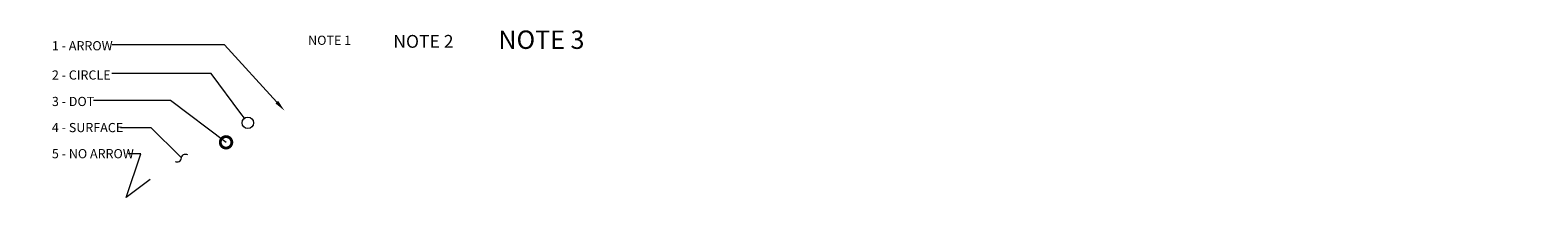
# Model space of a CAD drawing. Units: inches. Extents: x 0 to 788, y 0 to 49.
import ezdxf
from ezdxf import colors
from ezdxf.entities.mleader import LeaderData, LeaderLine
from ezdxf.math import Vec2, Vec3

# ---------------------------------------------------------------- set-up
doc = ezdxf.new("R2010")
doc.units = ezdxf.units.IN
doc.header["$MEASUREMENT"] = 0
doc.layers.add('102 - DETAIL-MEDIUM', color=7, linetype='Continuous', lineweight=30)
doc.layers.add('103 - DETAIL-FINE', color=251, linetype='Continuous', lineweight=18)
doc.styles.add('1 - SMALL', font='FRAMDCN.TTF', dxfattribs={"height": 0.1})
doc.styles.add('2 - MEDIUM', font='FRADMCN.TTF', dxfattribs={"height": 0.14})
doc.styles.add('3 - LARGE', font='FRAHV.TTF', dxfattribs={"height": 0.2})
doc.styles.get("Standard").update_dxf_attribs({"font": 'arial.ttf'})

# ---------------------------------------------------------------- blocks, each defined once
blk = doc.blocks.new('_DotBlank')
at = {"color": 0, "linetype": 'ByBlock', "lineweight": -2}
blk.add_line((-0.5, 0), (-1, 0), dxfattribs=at)
blk.add_circle((0, 0), 0.5, dxfattribs=at)
blk = doc.blocks.new('_DotSmall')
at = {"color": 0, "linetype": 'ByBlock', "const_width": 0.5}
blk.add_lwpolyline([(-0.0625, 0, 1), (0.0625, 0, 1)], format="xyb", close=True, dxfattribs=at)
blk = doc.blocks.new('_None')
blk = doc.blocks.new('X-SURFACE INTEGRAL')
blk.add_line((-1, 0), (0, 0))
blk.add_lwpolyline([(-0.65, -2.41, 0.5), (0, 0, -0.5), (0.65, 2.41)], format="xyb")

msp = doc.modelspace()

# ---------------------------------------------------------------- texts
at = {"char_height": 0.18, "attachment_point": 4}
for insert in [(14.96, 22.36), (13.33, 16.72)]:
    msp.add_mtext('\\A1;', dxfattribs=dict(at, insert=insert))
at = {"layer": '102 - DETAIL-MEDIUM', "color": 7, "char_height": 2.4, "width": 49.4906, "attachment_point": 1, "style": '1 - SMALL'}
for s, insert in [('1 - ARROW', (5.68, 45.89)), ('2 - CIRCLE', (5.68, 38.25)), ('3 - DOT', (5.68, 31.34)), ('4 - SURFACE', (5.68, 24.52)), ('5 - NO ARROW', (5.68, 17.7))]:
    msp.add_mtext(s, dxfattribs=dict(at, insert=insert))

# ---------------------------------------------------------------- leaders
at = {"layer": '102 - DETAIL-MEDIUM', "color": 1}
ml = msp.add_multileader_mtext('Standard', dxfattribs=at)
ml.set_content('NOTE 3', color=1, style='3 - LARGE')
ml.set_leader_properties(color=256)
ml.set_arrow_properties(name='DOTBLANK')
ml.build(insert=Vec2(0, 0))
ml.multileader.update_dxf_attribs({"leader_type": 0, "has_dogleg": 0, "has_text_frame": 1, "dogleg_length": 0, "arrow_head_size": 3, "scale": 24})
ctx = ml.context
ctx.base_point, ctx.scale, ctx.char_height, ctx.arrow_head_size, ctx.landing_gap_size, ctx.plane_origin = Vec3(120.18, 46.23), 24, 4.8, 3, 2.16, Vec3(122.25, 48.56)
notes = []
notes.append((ctx, [(0, (0, 0, 0), (0, 0), (1, 0), 1, [])]))
ctx.mtext.insert, ctx.mtext.width, ctx.mtext.flow_direction = Vec3(122.34, 48.67), 27.7276, 5
ml = msp.add_multileader_mtext('Standard', dxfattribs=at)
ml.set_content('NOTE 2', color=1, style='2 - MEDIUM')
ml.set_leader_properties(color=256)
ml.set_arrow_properties(name='DOTBLANK')
ml.build(insert=Vec2(0, 0))
ml.multileader.update_dxf_attribs({"leader_type": 0, "has_dogleg": 0, "has_text_frame": 1, "dogleg_length": 0, "arrow_head_size": 3, "scale": 24})
ctx = ml.context
ctx.base_point, ctx.scale, ctx.char_height, ctx.arrow_head_size, ctx.landing_gap_size, ctx.plane_origin = Vec3(92.72, 45.8), 24, 3.36, 3, 2.16, Vec3(94.79, 47.42)
notes.append((ctx, [(0, (0, 0, 0), (0, 0), (1, 0), 1, [])]))
ctx.mtext.insert, ctx.mtext.width, ctx.mtext.flow_direction = Vec3(94.88, 47.51), 18.4851, 5
ml = msp.add_multileader_mtext('Standard', dxfattribs=at)
ml.set_content('NOTE 1', color=1, style='1 - SMALL')
ml.set_leader_properties(color=256)
ml.set_arrow_properties(name='DOTBLANK')
ml.build(insert=Vec2(0, 0))
ml.multileader.update_dxf_attribs({"leader_type": 0, "has_dogleg": 0, "has_text_frame": 1, "dogleg_length": 0, "arrow_head_size": 3, "scale": 24})
ctx = ml.context
ctx.base_point, ctx.scale, ctx.char_height, ctx.arrow_head_size, ctx.landing_gap_size, ctx.plane_origin = Vec3(70.46, 46.1), 24, 2.4, 3, 2.16, Vec3(72.53, 47.25)
notes.append((ctx, [(0, (0, 0, 0), (0, 0), (1, 0), 1, [])]))
ctx.mtext.insert, ctx.mtext.width, ctx.mtext.flow_direction = Vec3(72.62, 47.32), 12.8377, 5
at = {"layer": '103 - DETAIL-FINE'}
ml = msp.add_multileader_mtext('Standard', dxfattribs=at)
ml.set_content(' ', color=256, style='1 - SMALL')
ml.set_leader_properties(color=256, linetype='Continuous', lineweight=18)
ml.build(insert=Vec2(0, 0))
ml.multileader.update_dxf_attribs({"has_dogleg": 0, "dogleg_length": 0, "arrow_head_size": 3, "scale": 24})
ctx = ml.context
ctx.base_point, ctx.scale, ctx.char_height, ctx.arrow_head_size, ctx.landing_gap_size, ctx.plane_origin = Vec3(16.43, 44.95), 24, 2.4, 3, 2.16, Vec3(66.44, 27.75)
notes.append((ctx, [(1, (1, 1, 0), (21.42, 44.95), (-1, 0), 0, [(0, [(66.44, 27.75), (50.81, 44.95)], 0, [])])]))
ctx.mtext.insert, ctx.mtext.flow_direction = Vec3(18.59, 46.15), 5
at = {"layer": '103 - DETAIL-FINE', "color": 1}
ml = msp.add_multileader_mtext('Standard', dxfattribs=at)
ml.set_content('')
ml.set_leader_properties(color=256, linetype='Continuous', lineweight=18)
ml.set_arrow_properties(name='DOTBLANK')
ml.build(insert=Vec2(0, 0))
ml.multileader.update_dxf_attribs({"has_dogleg": 0, "dogleg_length": 0, "arrow_head_size": 3, "scale": 24})
ctx = ml.context
ctx.base_point, ctx.scale, ctx.char_height, ctx.arrow_head_size, ctx.landing_gap_size, ctx.plane_origin = Vec3(21.34, 37.46), 24, 2.4, 3, 2.16, Vec3(56.87, 24.57)
ctx.text_align_type = 2
notes.append((ctx, [(1, (1, 1, 0), (21.34, 37.46), (-1, 0), 0, [(0, [(56.87, 24.57), (47.29, 37.46)], 0, [])])]))
ctx.mtext, ml.multileader.dxf.content_type = None, 0
ml = msp.add_multileader_mtext('Standard', dxfattribs=at)
ml.set_content('')
ml.set_leader_properties(color=256, linetype='ByLayer', lineweight=18)
ml.set_arrow_properties(name='DOTSMALL')
ml.build(insert=Vec2(0, 0))
ml.multileader.update_dxf_attribs({"has_dogleg": 0, "dogleg_length": 0, "arrow_head_size": 6, "scale": 24})
ctx = ml.context
ctx.base_point, ctx.scale, ctx.char_height, ctx.arrow_head_size, ctx.landing_gap_size, ctx.plane_origin = Vec3(16.57, 30.4), 24, 2.4, 6, 2.16, Vec3(51.18, 19.46)
ctx.text_align_type = 2
notes.append((ctx, [(1, (1, 1, 0), (16.57, 30.4), (-1, 0), 0, [(0, [(51.18, 19.46), (36.66, 30.4)], 0, [])])]))
ctx.mtext, ml.multileader.dxf.content_type = None, 0
ml = msp.add_multileader_mtext('Standard', dxfattribs=at)
ml.set_content('')
ml.set_leader_properties(color=256, linetype='Continuous', lineweight=18)
ml.set_arrow_properties(name='X-SURFACE INTEGRAL')
ml.build(insert=Vec2(0, 0))
ml.multileader.update_dxf_attribs({"has_dogleg": 0, "dogleg_length": 0.36, "arrow_head_size": 0.75, "scale": 24})
ctx = ml.context
ctx.base_point, ctx.scale, ctx.char_height, ctx.arrow_head_size, ctx.landing_gap_size, ctx.plane_origin = Vec3(23.63, 23.29), 24, 2.4, 0.75, 2.16, Vec3(39.51, 15.37)
ctx.text_align_type = 2
notes.append((ctx, [(1, (1, 1, 0), (14.99, 23.29), (1, 0), 8.64, [(0, [(39.51, 15.37), (31.58, 23.29)], 0, [])])]))
ctx.mtext, ml.multileader.dxf.content_type = None, 0
ml = msp.add_multileader_mtext('Standard', dxfattribs=at)
ml.set_content('')
ml.set_leader_properties(color=256, linetype='Continuous', lineweight=18)
ml.set_arrow_properties(name='NONE')
ml.build(insert=Vec2(0, 0))
ml.multileader.update_dxf_attribs({"has_dogleg": 0, "dogleg_length": 0, "arrow_head_size": 0.141})
ctx = ml.context
ctx.base_point, ctx.char_height, ctx.arrow_head_size, ctx.landing_gap_size, ctx.plane_origin = Vec3(25.57, 16.42), 0.1, 0.141, 0.09, Vec3(31.37, 9.74)
ctx.text_align_type = 2
notes.append((ctx, [(1, (1, 1, 0), (25.57, 16.42), (-1, 0), 0, [(0, [(31.37, 9.74), (25.11, 5.07), (28.92, 16.42)], 0, [])])]))
ctx.mtext, ml.multileader.dxf.content_type = None, 0
for ctx, leaders in notes:
    for number, flags, end, landing, length, lines in leaders:
        leader = LeaderData()
        leader.index, (leader.has_last_leader_line, leader.has_dogleg_vector, leader.attachment_direction) = number, flags
        leader.last_leader_point, leader.dogleg_vector, leader.dogleg_length = Vec3(end), Vec3(landing), length
        for number, points, colour, breaks in lines:
            line = LeaderLine()
            line.index, line.vertices, line.color, line.breaks = number, Vec3.list(points), colors.encode_raw_color(colour), breaks
            leader.lines.append(line)
        ctx.leaders.append(leader)

doc.saveas('drawing.dxf')
